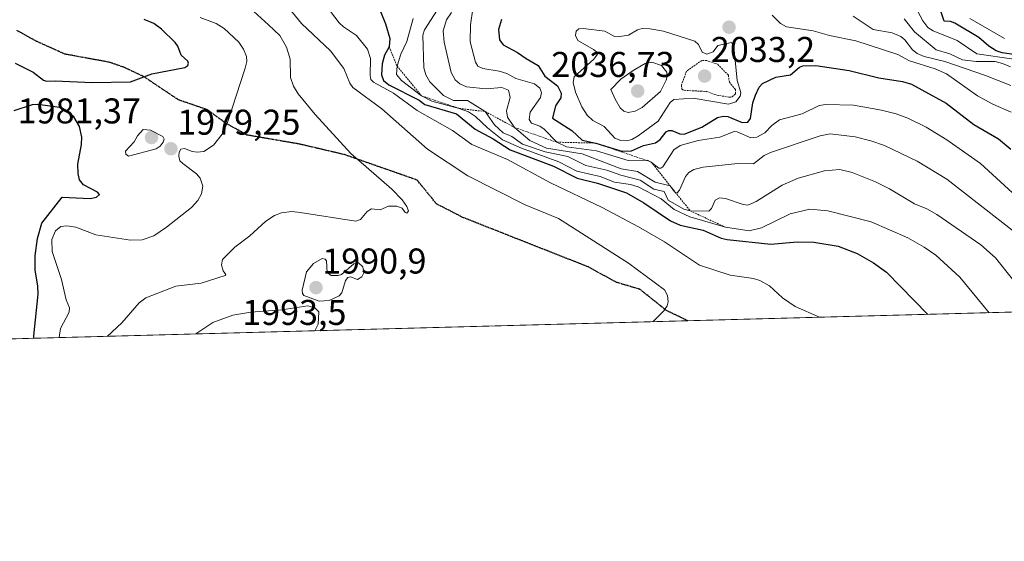
# Model space of a CAD drawing. Units: metres. Extents: x 681802 to 685289, y 4756290 to 4758666.
# Drawn here: x 683995 to 684271, y 4756290 to 4756436 of the extents above; entities that cross this region are included whole.
import ezdxf
from ezdxf.enums import TextEntityAlignment as Align

# ---------------------------------------------------------------- set-up
doc = ezdxf.new("R2010")
doc.units = ezdxf.units.M
doc.header["$MEASUREMENT"] = 0
for name, pattern in [('TRAZOS', [0.75, 0.5, -0.25]), ('TRAZOS2', [0.375, 0.25, -0.125]), ('TRAZOSX2', [1.5, 1, -0.5])]:
    doc.linetypes.add(name, pattern=pattern)
for name, color, linetype, lineweight in [('Carátula', 7, 'Continuous', 5), ('Comarca CxS', 133, 'Continuous', 0), ('Comunidad Autónoma CxS', 142, 'Continuous', 0), ('Curva de nivel auxiliar', 36, 'TRAZOS', 0), ('Curva de nivel maestra', 36, 'Continuous', 30), ('Curva de nivel normal', 36, 'Continuous', 0), ('Escarpado lineal', 39, 'TRAZOS', 0), ('Espacio natural protegido CxS', 2, 'Continuous', 0), ('Municipio CxS', 142, 'Continuous', 0), ('Provincia CxS', 1, 'Continuous', 0), ('Punto de cota en terreno', 7, 'Continuous', 0), ('Roquedo', 95, 'Continuous', 0), ('Roquedo CxS', 135, 'Continuous', 0), ('Ruta', 19, 'TRAZOS2', 30), ('Rótulo de punto de cota en terreno', 19, 'Continuous', 0), ('Senda', 19, 'TRAZOSX2', 0)]:
    doc.layers.add(name, color=color, linetype=linetype, lineweight=lineweight)
doc.styles.add('Arial', font='txt', dxfattribs={"height": 0.2})

# ---------------------------------------------------------------- blocks, each defined once
blk = doc.blocks.new('*U150')
at = {"layer": 'Roquedo CxS', "color": 135, "linetype": 'Continuous', "lineweight": 0}
blk.add_polyline3d([(685281.34, 4756381.07, 2293.21), (683294.87, 4756327.8, 1900.57), (683298.24, 4756331.6, 1901), (683276.36, 4756337.98, 1893.33), (683211.64, 4756338.89, 1876.83), (683160.6, 4756336.16, 1880.6), (683131.43, 4756363.51, 1863.12), (683125.06, 4756383.57, 1875.23), (683109.56, 4756399.07, 1879.78), (683134.17, 4756420.05, 1908.04), (683166.98, 4756410.02, 1911.17), (683179.29, 4756429.62, 1912.34), (683217.57, 4756426.89, 1917.39), (683264.06, 4756427.8, 1915.48), (683276.36, 4756448.32, 1900.82), (683228.51, 4756477.95, 1884.64), (683183.85, 4756481.6, 1885.08), (683163.79, 4756456.98, 1900.4), (683145.56, 4756465.19, 1900.32), (683139.18, 4756492.54, 1879.29), (683099.99, 4756495.28, 1879.78)], dxfattribs=at)
blk = doc.blocks.new('*U168')
at = {"layer": 'Curva de nivel normal', "color": 36, "linetype": 'Continuous', "lineweight": 0}
blk.add_polyline3d([(684172.48, 4756351.34, 1990), (684175.5, 4756354.39, 1990), (684176.46, 4756355.77, 1990), (684176.73, 4756356.94, 1990), (684176.58, 4756358.63, 1990), (684175.69, 4756360.25, 1990), (684165.62, 4756367.69, 1990), (684146.05, 4756380.23, 1990), (684136.73, 4756384.06, 1990), (684120.68, 4756392.18, 1990), (684109.41, 4756399.6, 1990), (684096.65, 4756410.94, 1990), (684088.51, 4756416.89, 1990), (684087.69, 4756418.05, 1990), (684086.04, 4756422.22, 1990), (684082.31, 4756427.11, 1990), (684074.14, 4756434.78, 1990), (684065.29, 4756445.65, 1990)], dxfattribs=at)
blk = doc.blocks.new('*U179')
at = {"layer": 'Curva de nivel normal', "color": 36, "linetype": 'Continuous', "lineweight": 0}
blk.add_polyline3d([(684006.39, 4756346.88, 1980), (684006.74, 4756349.47, 1980), (684009.23, 4756353.97, 1980), (684009.25, 4756355.25, 1980), (684008.36, 4756357.48, 1980), (684007.05, 4756363.14, 1980), (684004.41, 4756371.02, 1980), (684004.3, 4756374.36, 1980), (684005.34, 4756376.73, 1980), (684006.85, 4756377.94, 1980), (684008.53, 4756378.16, 1980), (684011.01, 4756377.76, 1980), (684016.62, 4756375.66, 1980), (684026.35, 4756374.17, 1980), (684029.65, 4756374.28, 1980), (684032.86, 4756375.4, 1980), (684036.45, 4756377.75, 1980), (684043.38, 4756383.26, 1980), (684045.22, 4756385.28, 1980), (684046.24, 4756387.15, 1980), (684046.55, 4756389.28, 1980), (684045.84, 4756391.47, 1980), (684044.76, 4756392.7, 1980), (684040.94, 4756395.63, 1980), (684040.11, 4756396.34, 1980), (684039.88, 4756397.66, 1980), (684039.94, 4756398.81, 1980), (684040.41, 4756399.58, 1980), (684041.41, 4756399.82, 1980), (684043.59, 4756398.98, 1980), (684045.01, 4756398.78, 1980), (684046.87, 4756398.94, 1980), (684049.54, 4756400.76, 1980), (684051.96, 4756403.81, 1980), (684053.44, 4756407.05, 1980), (684058.44, 4756422.32, 1980), (684058.87, 4756424.12, 1980), (684058.8, 4756425.56, 1980), (684057.97, 4756427.61, 1980), (684056.63, 4756429.56, 1980), (684052.52, 4756433.33, 1980), (684050.29, 4756434.79, 1980), (684045.87, 4756436.44, 1980)], dxfattribs=at)
blk = doc.blocks.new('*U199')
at = {"layer": 'Curva de nivel normal', "color": 36, "linetype": 'Continuous', "lineweight": 0}
blk.add_polyline3d([(684019.85, 4756347.24, 1985), (684023.95, 4756351.04, 1985), (684028.78, 4756356.66, 1985), (684030.64, 4756358.03, 1985), (684039.07, 4756361.29, 1985), (684046.1, 4756362.17, 1985), (684052.8, 4756364.25, 1985), (684052.98, 4756364.57, 1985), (684052.25, 4756365.56, 1985), (684051.77, 4756367.25, 1985), (684052.07, 4756368.73, 1985), (684055.52, 4756372.2, 1985), (684059.72, 4756375.33, 1985), (684064.16, 4756379.44, 1985), (684066.6, 4756381.1, 1985), (684068.62, 4756381.83, 1985), (684071.47, 4756382.13, 1985), (684073.84, 4756381.94, 1985), (684089.38, 4756379.48, 1985), (684090.64, 4756379.95, 1985), (684092.58, 4756382.18, 1985), (684093.76, 4756382.91, 1985), (684096.15, 4756382.68, 1985), (684098.54, 4756383.63, 1985), (684100.87, 4756383.67, 1985), (684102.3, 4756383.13, 1985), (684103.19, 4756381.85, 1985), (684103.61, 4756381.69, 1985), (684104.14, 4756382.4, 1985), (684103.68, 4756383.6, 1985), (684102.35, 4756385.46, 1985), (684099.47, 4756388.44, 1985), (684088.01, 4756398.36, 1985), (684077.97, 4756409.29, 1985), (684073.25, 4756415.09, 1985), (684071.97, 4756417.26, 1985), (684071.1, 4756419.65, 1985), (684071.03, 4756424.78, 1985), (684069.97, 4756428.15, 1985), (684068.14, 4756431.37, 1985), (684064.96, 4756434.44, 1985), (684060.8, 4756438.16, 1985)], dxfattribs=at)
blk = doc.blocks.new('*U218')
at = {"layer": 'Curva de nivel maestra', "color": 36, "linetype": 'Continuous', "lineweight": 30}
for points in [[(683999.28, 4756346.69, 1975), (683999.32, 4756347.38, 1975), (684000.56, 4756359, 1975), (684000.46, 4756361.34, 1975), (683999.67, 4756365.77, 1975), (683999.67, 4756369.74, 1975), (684000.29, 4756374.65, 1975), (684001.54, 4756378.92, 1975), (684007.25, 4756386.17, 1975), (684015.1, 4756385.85, 1975), (684016.86, 4756386.18, 1975), (684017.64, 4756386.89, 1975), (684017.09, 4756387.59, 1975), (684013.19, 4756389.67, 1975), (684012.05, 4756391.08, 1975), (684011.66, 4756392.81, 1975), (684011.58, 4756395.45, 1975), (684012.67, 4756400.88, 1975), (684012.73, 4756403.01, 1975), (684012.05, 4756406, 1975), (684010.5, 4756408.7, 1975), (684008.49, 4756410.34, 1975), (684006.47, 4756411.27, 1975), (684000.39, 4756412.1, 1975), (683998.82, 4756411.98, 1975), (683993.75, 4756410.38, 1975)], [(683994.13, 4756423.63, 1975), (683999.16, 4756421.12, 1975), (684002.04, 4756418.89, 1975), (684002.88, 4756418.63, 1975), (684005.24, 4756418.76, 1975), (684015.65, 4756418.22, 1975), (684026.33, 4756418.48, 1975), (684032.34, 4756420.72, 1975), (684041.52, 4756422.45, 1975), (684042.35, 4756423.02, 1975), (684042.6, 4756423.63, 1975), (684042.36, 4756424.2, 1975), (684040.48, 4756425.91, 1975), (684039.6, 4756428.4, 1975), (684038.87, 4756429.43, 1975), (684034.99, 4756433.22, 1975), (684032.86, 4756434.81, 1975), (684030.21, 4756435.86, 1975)]]:
    blk.add_polyline3d(points, dxfattribs=at)
blk = doc.blocks.new('5PATER')
at = {"layer": 'Carátula', "linetype": 'Continuous', "lineweight": 5}
h = blk.add_hatch(color=250, dxfattribs=at)
edge = h.paths.add_edge_path()
edge.add_ellipse((0, 0.01), major_axis=(-1.33, -1.34), ratio=0.999422, start_angle=0, end_angle=360)

msp = doc.modelspace()

# ---------------------------------------------------------------- linework, layer by layer
at = {"layer": 'Comarca CxS', "color": 133, "linetype": 'Continuous', "lineweight": 0}
msp.add_polyline3d([(685241.23, 4756379.99, 2284.41), (681881.45, 4756289.9, 1731.82)], dxfattribs=at)
at = {"layer": 'Comunidad Autónoma CxS', "color": 142, "linetype": 'Continuous', "lineweight": 0}
msp.add_polyline3d([(685241.23, 4756379.99, 2284.41), (681881.45, 4756289.9, 1731.82)], dxfattribs=at)
at = {"layer": 'Curva de nivel auxiliar', "color": 36, "linetype": 'TRAZOS', "lineweight": 0}
msp.add_polyline3d([(684193.74, 4756414.15, 2032.5), (684194.67, 4756414.24, 2032.5), (684195.55, 4756415.09, 2032.5), (684195.55, 4756416.29, 2032.5), (684193.85, 4756418.36, 2032.5), (684193.57, 4756420.3, 2032.5), (684190.55, 4756423.38, 2032.5), (684187.55, 4756424.4, 2032.5), (684186.15, 4756424.44, 2032.5), (684181.88, 4756421.45, 2032.5), (684180.44, 4756417.57, 2032.5), (684180.58, 4756416.38, 2032.5), (684181.21, 4756416.08, 2032.5), (684187.57, 4756415.75, 2032.5), (684189.63, 4756414.88, 2032.5), (684193.74, 4756414.15, 2032.5)], dxfattribs=at)
at = {"layer": 'Curva de nivel maestra', "color": 36, "linetype": 'Continuous', "lineweight": 30}
for points in [[(684094.66, 4756442.11, 2000), (684097.71, 4756434.69, 2000), (684098.84, 4756430.56, 2000), (684098.65, 4756428.27, 2000), (684097.36, 4756425.88, 2000), (684096.69, 4756423.52, 2000), (684096.54, 4756420.42, 2000), (684097.1, 4756418.86, 2000), (684098.63, 4756417.61, 2000), (684107.05, 4756413.29, 2000), (684108.66, 4756412.11, 2000), (684117.5, 4756409.54, 2000), (684122.72, 4756405.17, 2000), (684127.76, 4756402.46, 2000), (684132.51, 4756399.43, 2000), (684144.62, 4756394.89, 2000), (684151.25, 4756391.52, 2000), (684157.01, 4756390.11, 2000), (684165.1, 4756387.38, 2000), (684169.93, 4756384.61, 2000), (684177.41, 4756379.56, 2000), (684180.05, 4756378.31, 2000), (684186.52, 4756376.94, 2000), (684191.57, 4756374.76, 2000), (684193.2, 4756374.36, 2000), (684205.4, 4756373.03, 2000), (684212.84, 4756373.66, 2000), (684217.44, 4756373.56, 2000), (684224.27, 4756372.44, 2000), (684229.55, 4756370.44, 2000), (684234.15, 4756367.82, 2000), (684237.79, 4756365.16, 2000), (684249.39, 4756353.4, 2000), (684249.39, 4756353.4, 2000)], [(684275.37, 4756425.86, 2050), (684270.13, 4756426.6, 2050), (684268.51, 4756427.12, 2050), (684266.38, 4756428.46, 2050), (684263.64, 4756430.87, 2050), (684256.88, 4756434.86, 2050), (684255.72, 4756435.31, 2050), (684253.88, 4756435.46, 2050), (684252.88, 4756438.5, 2050)], [(684130.14, 4756435.86, 2025), (684129.24, 4756433.09, 2025), (684129.56, 4756430.19, 2025), (684130.61, 4756428.79, 2025), (684134.57, 4756426.7, 2025), (684136.97, 4756424.95, 2025), (684140.37, 4756423.06, 2025), (684142.23, 4756420, 2025), (684145.73, 4756417.34, 2025), (684146.84, 4756415.25, 2025), (684146.72, 4756413.95, 2025), (684145.23, 4756411.73, 2025), (684144.4, 4756408.29, 2025), (684149.82, 4756404.84, 2025), (684152.65, 4756402.11, 2025), (684156.46, 4756401.32, 2025), (684163.79, 4756399.03, 2025), (684166.51, 4756399.15, 2025), (684169.83, 4756400.64, 2025), (684173.18, 4756401.43, 2025), (684174.47, 4756402.31, 2025), (684176.2, 4756404.42, 2025), (684176.9, 4756404.8, 2025), (684177.76, 4756404.82, 2025), (684179.98, 4756403.89, 2025), (684181.2, 4756403.77, 2025), (684186.13, 4756405.79, 2025), (684190.53, 4756408.5, 2025), (684192.11, 4756408.88, 2025), (684193.41, 4756408.72, 2025), (684197.39, 4756407.1, 2025), (684198.97, 4756407.16, 2025), (684199.75, 4756408.24, 2025), (684200.45, 4756412.54, 2025), (684201.11, 4756414.7, 2025), (684202.16, 4756416.93, 2025), (684203.09, 4756417.98, 2025), (684206.82, 4756419.78, 2025), (684210.97, 4756420.4, 2025), (684213.48, 4756422.53, 2025), (684214.42, 4756422.96, 2025), (684218.01, 4756423, 2025), (684227.38, 4756421.6, 2025), (684235.66, 4756419.53, 2025), (684242.28, 4756418.54, 2025), (684244.8, 4756417.81, 2025), (684254.5, 4756412.46, 2025), (684262.21, 4756406.56, 2025), (684269.12, 4756402.47, 2025), (684272.56, 4756399.61, 2025)]]:
    msp.add_polyline3d(points, dxfattribs=at)
at = {"layer": 'Curva de nivel normal', "color": 36, "linetype": 'Continuous', "lineweight": 0}
for points in [[(684273.43, 4756424.77, 2045), (684263.08, 4756426.29, 2045), (684257.55, 4756430.04, 2045), (684250.88, 4756432.76, 2045), (684249.36, 4756433.7, 2045), (684247.93, 4756435.53, 2045), (684245, 4756441.14, 2045)], [(684219.09, 4756352.59, 1995), (684219.09, 4756352.59, 1995), (684212.22, 4756355.63, 1995), (684208.74, 4756358.03, 1995), (684205.06, 4756361.36, 1995), (684202.38, 4756362.86, 1995), (684200.6, 4756363.43, 1995), (684194.04, 4756364.38, 1995), (684185.52, 4756367.15, 1995), (684175.73, 4756373.67, 1995), (684168.39, 4756377.9, 1995), (684158.23, 4756383.28, 1995), (684143.83, 4756390.22, 1995), (684131.78, 4756396.7, 1995), (684121.8, 4756400.94, 1995), (684116.43, 4756404.88, 1995), (684106.5, 4756410.39, 1995), (684099.91, 4756415.27, 1995), (684094.29, 4756418.39, 1995), (684093.57, 4756419.14, 1995), (684093.36, 4756420.19, 1995), (684093.46, 4756424.96, 1995), (684092.66, 4756427.62, 1995), (684089.58, 4756431.4, 1995), (684085.89, 4756433.83, 1995), (684084.75, 4756434.92, 1995), (684082.28, 4756438.1, 1995)], [(684273, 4756363.28, 2010), (684268.25, 4756369.2, 2010), (684264.19, 4756372.84, 2010), (684251.9, 4756381.3, 2010), (684249.11, 4756382.88, 2010), (684245.62, 4756384.32, 2010), (684238.66, 4756388.48, 2010), (684234.68, 4756390.47, 2010), (684228.15, 4756393.1, 2010), (684224.75, 4756393.9, 2010), (684220.45, 4756393.51, 2010), (684213.08, 4756391.51, 2010), (684208.66, 4756389.55, 2010), (684201.38, 4756384.98, 2010), (684199.05, 4756383.96, 2010), (684197.68, 4756384.11, 2010), (684192.74, 4756385.8, 2010), (684191.05, 4756385.98, 2010), (684189.86, 4756385.39, 2010), (684188.81, 4756382.97, 2010), (684188.13, 4756382.27, 2010), (684182.91, 4756382.35, 2010), (684181.14, 4756382.82, 2010), (684176.69, 4756385.39, 2010), (684175.65, 4756387.75, 2010), (684172.76, 4756388.41, 2010), (684168.86, 4756390.94, 2010), (684163.48, 4756392.32, 2010), (684159.59, 4756393.73, 2010), (684153.69, 4756395, 2010), (684148.64, 4756397.57, 2010), (684142.37, 4756398.86, 2010), (684135.95, 4756401.05, 2010), (684132.97, 4756403.12, 2010), (684130.56, 4756404.18, 2010), (684128.2, 4756406.38, 2010), (684125.58, 4756410.13, 2010), (684120.56, 4756413.26, 2010), (684116.67, 4756413.23, 2010), (684113.92, 4756414.67, 2010), (684110.06, 4756418.47, 2010), (684108.93, 4756420.45, 2010), (684108.37, 4756422.34, 2010), (684108.13, 4756431.54, 2010), (684108.59, 4756432.97, 2010), (684112.09, 4756438.54, 2010)], [(684116.09, 4756437.87, 2015), (684114.76, 4756435.84, 2015), (684113.82, 4756432.76, 2015), (684114.07, 4756429.56, 2015), (684116.05, 4756421.06, 2015), (684117.12, 4756419.01, 2015), (684118.49, 4756417.88, 2015), (684120.36, 4756417.07, 2015), (684125.87, 4756416.49, 2015), (684130.24, 4756416.87, 2015), (684132.04, 4756416.1, 2015), (684132.56, 4756414.04, 2015), (684131.49, 4756410.34, 2015), (684131.79, 4756408.55, 2015), (684133.78, 4756405.67, 2015), (684138.02, 4756402.07, 2015), (684142.69, 4756399.91, 2015), (684152.66, 4756398.32, 2015), (684163.55, 4756394.15, 2015), (684168.19, 4756393.39, 2015), (684173.07, 4756390.34, 2015), (684177.28, 4756389.38, 2015), (684178.49, 4756387.65, 2015), (684179.18, 4756387.32, 2015), (684179.86, 4756388.18, 2015), (684181.54, 4756391.99, 2015), (684182.5, 4756393.07, 2015), (684183.92, 4756393.94, 2015), (684186.5, 4756394.55, 2015), (684196.21, 4756395.65, 2015), (684200.59, 4756395.47, 2015), (684203.57, 4756397.83, 2015), (684205.39, 4756398.71, 2015), (684219.2, 4756403.33, 2015), (684222.02, 4756403.9, 2015), (684229.03, 4756403.03, 2015), (684233.43, 4756401.96, 2015), (684237.22, 4756400.62, 2015), (684246.42, 4756396.24, 2015), (684254.7, 4756391.24, 2015), (684274.13, 4756375.98, 2015)], [(684273.04, 4756387.4, 2020), (684264.13, 4756395.65, 2020), (684254.7, 4756402.23, 2020), (684248.89, 4756405.74, 2020), (684243.8, 4756408.26, 2020), (684240.46, 4756409.51, 2020), (684236.43, 4756410.51, 2020), (684228.56, 4756411.94, 2020), (684220.87, 4756412.08, 2020), (684219.01, 4756411.84, 2020), (684214.2, 4756409.5, 2020), (684207.89, 4756407.81, 2020), (684205.69, 4756406.26, 2020), (684203.79, 4756404.14, 2020), (684201.56, 4756402.94, 2020), (684199.89, 4756402.78, 2020), (684196.02, 4756404.51, 2020), (684195.23, 4756404.57, 2020), (684191.15, 4756402.94, 2020), (684185.09, 4756402.05, 2020), (684180.12, 4756400.62, 2020), (684178.36, 4756399.45, 2020), (684175.22, 4756394.64, 2020), (684174.7, 4756394.26, 2020), (684174.1, 4756394.29, 2020), (684172.01, 4756396.01, 2020), (684170.92, 4756396.52, 2020), (684165.52, 4756396.42, 2020), (684156.73, 4756399.12, 2020), (684148.33, 4756400.31, 2020), (684145.56, 4756401.56, 2020), (684142.08, 4756405.21, 2020), (684140.8, 4756406.08, 2020), (684138.52, 4756406.88, 2020), (684137.89, 4756407.9, 2020), (684138.09, 4756409.94, 2020), (684141.05, 4756414.06, 2020), (684141.29, 4756415.51, 2020), (684140.84, 4756416.71, 2020), (684139.34, 4756417.91, 2020), (684134.16, 4756419.4, 2020), (684131.62, 4756420.81, 2020), (684129.45, 4756421.47, 2020), (684124.9, 4756422.16, 2020), (684123.5, 4756422.85, 2020), (684122.81, 4756423.97, 2020), (684121.36, 4756429.63, 2020), (684121.43, 4756434.4, 2020), (684122.1, 4756438.89, 2020)], [(684205.79, 4756437.11, 2030), (684208.16, 4756434.73, 2030), (684209.81, 4756433.84, 2030), (684217.32, 4756432.68, 2030), (684221.87, 4756431.41, 2030), (684229.22, 4756429.93, 2030), (684240.93, 4756426.07, 2030), (684244.25, 4756424.35, 2030), (684251.4, 4756422.12, 2030), (684254.58, 4756420.71, 2030), (684263.21, 4756414.49, 2030), (684267.53, 4756412.21, 2030), (684272.62, 4756410.01, 2030)], [(684272.55, 4756417.4, 2035), (684265.49, 4756420.2, 2035), (684254.11, 4756424.15, 2035), (684248.34, 4756425.58, 2035), (684246.42, 4756426.42, 2035), (684245.04, 4756427.45, 2035), (684242.95, 4756430.17, 2035), (684241.79, 4756431.15, 2035), (684239.41, 4756432.2, 2035), (684234.1, 4756433.11, 2035), (684228.44, 4756436.84, 2035)], [(684266.52, 4756353.86, 2005), (684266.52, 4756353.86, 2005), (684258.27, 4756363.78, 2005), (684251.6, 4756369.95, 2005), (684248.34, 4756372.23, 2005), (684243.75, 4756374.82, 2005), (684233.53, 4756379.29, 2005), (684221.37, 4756382.36, 2005), (684216.32, 4756382.85, 2005), (684210.89, 4756381.49, 2005), (684202.87, 4756377.57, 2005), (684199.36, 4756376.81, 2005), (684192.77, 4756377.76, 2005), (684182.81, 4756380.64, 2005), (684178.39, 4756382.74, 2005), (684174.76, 4756385.69, 2005), (684168.31, 4756389.1, 2005), (684166.24, 4756389.75, 2005), (684161.76, 4756390.41, 2005), (684157.69, 4756391.98, 2005), (684151.19, 4756393.49, 2005), (684146.19, 4756396.1, 2005), (684135.74, 4756399.87, 2005), (684130.36, 4756402.27, 2005), (684126.19, 4756405.58, 2005), (684122.81, 4756408.8, 2005), (684120.89, 4756410.02, 2005), (684118.28, 4756411.02, 2005), (684110.59, 4756413.08, 2005), (684107.75, 4756414.51, 2005), (684102.11, 4756418.84, 2005), (684100.75, 4756420.53, 2005), (684100.9, 4756422.89, 2005), (684101.98, 4756426.2, 2005), (684103.59, 4756429.71, 2005), (684105.36, 4756436.14, 2005)], [(684242.73, 4756436.08, 2040), (684245.6, 4756432.41, 2040), (684251.65, 4756427.38, 2040), (684255.49, 4756426.32, 2040), (684259.06, 4756424.64, 2040), (684262.86, 4756424.14, 2040), (684268.17, 4756424.12, 2040), (684270.26, 4756423.62, 2040), (684272.45, 4756422.64, 2040)], [(684270.84, 4756430.56, 2055), (684261.14, 4756436.13, 2055)], [(684165.13, 4756401.92, 2030), (684166.53, 4756402.32, 2030), (684168.36, 4756403.35, 2030), (684173.95, 4756407.47, 2030), (684177.29, 4756412.64, 2030), (684178.28, 4756413.49, 2030), (684183.73, 4756413.87, 2030), (684193.61, 4756412.21, 2030), (684195.62, 4756412.82, 2030), (684196.9, 4756414.46, 2030), (684197.07, 4756415.46, 2030), (684196.03, 4756418.81, 2030), (684195.06, 4756428.24, 2030), (684194.49, 4756429.46, 2030), (684190.62, 4756428.66, 2030), (684189.33, 4756426.81, 2030), (684187.54, 4756426.2, 2030), (684186.26, 4756426.72, 2030), (684185.25, 4756428.91, 2030), (684184.2, 4756429.83, 2030), (684175.45, 4756432.64, 2030), (684171.6, 4756433.3, 2030), (684169.46, 4756433.34, 2030), (684168.17, 4756432.99, 2030), (684165.61, 4756431.5, 2030), (684162.56, 4756431, 2030), (684161.7, 4756431.09, 2030), (684159.01, 4756432.61, 2030), (684152.92, 4756433.42, 2030), (684151.71, 4756433.24, 2030), (684150.99, 4756432.67, 2030), (684150.81, 4756431.38, 2030), (684151.42, 4756429.99, 2030), (684155.82, 4756427.54, 2030), (684156.64, 4756426.88, 2030), (684156.95, 4756426.16, 2030), (684155.93, 4756424.84, 2030), (684150.47, 4756419.81, 2030), (684150.17, 4756418.23, 2030), (684150.82, 4756415.55, 2030), (684152.56, 4756411.43, 2030), (684154.03, 4756409.09, 2030), (684155.63, 4756407.66, 2030), (684158.85, 4756405.97, 2030), (684161.82, 4756402.69, 2030), (684163.52, 4756402.03, 2030), (684165.13, 4756401.92, 2030)], [(684165.54, 4756409.84, 2035), (684167.46, 4756410.24, 2035), (684169.43, 4756411.29, 2035), (684174.57, 4756415.72, 2035), (684176.17, 4756418.95, 2035), (684176.44, 4756419.99, 2035), (684176.31, 4756421.12, 2035), (684174.9, 4756423.02, 2035), (684172.17, 4756423.92, 2035), (684170.28, 4756423.54, 2035), (684166.91, 4756421.64, 2035), (684163.47, 4756419.17, 2035), (684160.68, 4756416.35, 2035), (684161.86, 4756413.56, 2035), (684163.35, 4756411.2, 2035), (684164.33, 4756410.21, 2035), (684165.54, 4756409.84, 2035)], [(684025.78, 4756397.69, 1980), (684033.53, 4756399.71, 1980), (684034.65, 4756400.44, 1980), (684035.52, 4756401.61, 1980), (684035.77, 4756402.38, 1980), (684035.43, 4756403.14, 1980), (684031.95, 4756404.96, 1980), (684029.91, 4756405.16, 1980), (684028.32, 4756403.35, 1980), (684027.33, 4756401.71, 1980), (684024.98, 4756399.08, 1980), (684025.07, 4756398.2, 1980), (684025.78, 4756397.69, 1980)], [(684079.12, 4756357.05, 1990), (684081.87, 4756357.29, 1990), (684084.75, 4756358.62, 1990), (684085.42, 4756359.44, 1990), (684086.5, 4756362.83, 1990), (684087.17, 4756363.71, 1990), (684087.92, 4756363.86, 1990), (684089.79, 4756363.19, 1990), (684091.01, 4756363.9, 1990), (684091.61, 4756365.04, 1990), (684091.3, 4756366.69, 1990), (684090.16, 4756367.78, 1990), (684088.85, 4756367.49, 1990), (684085.34, 4756364.55, 1990), (684084.39, 4756364.26, 1990), (684082.45, 4756364.28, 1990), (684081.31, 4756365.11, 1990), (684081.14, 4756368.39, 1990), (684080.76, 4756368.85, 1990), (684079.97, 4756369, 1990), (684077.56, 4756367.64, 1990), (684075.55, 4756365.32, 1990), (684074.37, 4756360.2, 1990), (684074.46, 4756359.23, 1990), (684074.86, 4756358.65, 1990), (684079.12, 4756357.05, 1990)], [(684077.88, 4756348.8, 1990), (684077.88, 4756348.8, 1990), (684078.83, 4756350.64, 1990), (684079.03, 4756354.06, 1990), (684077.89, 4756355.22, 1990), (684075.94, 4756355.77, 1990), (684068.68, 4756354.64, 1990), (684060.02, 4756354.05, 1990), (684055.01, 4756353.14, 1990), (684049.4, 4756351.11, 1990), (684044.65, 4756347.91, 1990)]]:
    msp.add_polyline3d(points, dxfattribs=at)
at = {"layer": 'Escarpado lineal', "color": 39, "linetype": 'TRAZOS', "lineweight": 0}
msp.add_polyline3d([(684098.65, 4756428.27, 2019.31), (684100.9, 4756422.89, 2019.31), (684107.75, 4756414.51, 2019.31), (684118.28, 4756411.02, 2019.31), (684125.58, 4756410.13, 2019.31), (684133.78, 4756405.67, 2019.31), (684145.56, 4756401.56, 2019.31), (684156.46, 4756401.32, 2019.31), (684172.01, 4756396.01, 2019.31), (684177.28, 4756389.38, 2019.31), (684182.91, 4756382.35, 2019.31), (684192.77, 4756377.76, 2019.31)], dxfattribs=at)
at = {"layer": 'Espacio natural protegido CxS', "color": 2, "linetype": 'Continuous', "lineweight": 0}
msp.add_polyline3d([(685241.23, 4756379.99, 2284.41), (681881.45, 4756289.9, 1731.82)], dxfattribs=at)
msp.add_polyline3d([(685241.23, 4756379.99, 2284.41), (681881.45, 4756289.9, 1731.82)], dxfattribs=at)
msp.add_polyline3d([(685241.23, 4756379.99, 2284.41), (681881.45, 4756289.9, 1731.82)], dxfattribs=at)
at = {"layer": 'Municipio CxS', "color": 142, "linetype": 'Continuous', "lineweight": 0}
msp.add_polyline3d([(685241.23, 4756379.99, 2284.41), (681881.45, 4756289.9, 1731.82)], dxfattribs=at)
at = {"layer": 'Provincia CxS', "color": 1, "linetype": 'Continuous', "lineweight": 0}
msp.add_polyline3d([(685241.23, 4756379.99, 2284.41), (681881.45, 4756289.9, 1731.82)], dxfattribs=at)
at = {"layer": 'Roquedo', "color": 95, "linetype": 'Continuous', "lineweight": 0}
msp.add_polyline3d([(685273.24, 4756680.27, 2268.14), (685281.34, 4756381.07, 2293.21), (684182.23, 4756351.6, 1990.89), (683294.86, 4756327.8, 1900.57)], dxfattribs=at)
at = {"layer": 'Ruta', "color": 19, "linetype": 'TRAZOS2', "lineweight": 30}
msp.add_polyline3d([(684182.23, 4756351.6, 1990.89), (684176.28, 4756354.46, 1989.97), (684168.81, 4756360.4, 1989.11), (684162.31, 4756362.34, 1988.35), (684154.35, 4756366.68, 1987.75), (684119.28, 4756380.52, 1986.15), (684111.91, 4756384.33, 1985.75), (684106.51, 4756390.96, 1986.25), (684086.23, 4756398.08, 1984.64), (684073.58, 4756401.04, 1983.07), (684058.89, 4756403.57, 1980.83), (684052.85, 4756406.98, 1979.77), (684047.92, 4756410.61, 1978.51), (684039.76, 4756413.4, 1976.88), (684030.02, 4756419.94, 1974.8), (684024.46, 4756422.54, 1974.04), (684020.41, 4756423.93, 1973.7), (684007.98, 4756426.21, 1972.73), (684000.09, 4756429.78, 1972.1), (683994.49, 4756432.85, 1971.56)], dxfattribs=at)
msp.add_polyline3d([(684182.23, 4756351.6, 1990.89), (684176.28, 4756354.46, 1989.97), (684168.81, 4756360.4, 1989.11), (684162.31, 4756362.34, 1988.35), (684154.35, 4756366.68, 1987.75), (684119.28, 4756380.52, 1986.15), (684111.91, 4756384.33, 1985.75), (684106.51, 4756390.96, 1986.25), (684086.23, 4756398.08, 1984.64), (684073.58, 4756401.04, 1983.07), (684058.89, 4756403.57, 1980.83), (684052.85, 4756406.98, 1979.77), (684047.92, 4756410.61, 1978.51), (684039.76, 4756413.4, 1976.88), (684030.02, 4756419.94, 1974.8), (684024.46, 4756422.54, 1974.04), (684020.41, 4756423.93, 1973.7), (684007.98, 4756426.21, 1972.73), (684000.09, 4756429.78, 1972.1), (683994.49, 4756432.85, 1971.56)], dxfattribs=at)
at = {"layer": 'Senda', "color": 19, "linetype": 'TRAZOSX2', "lineweight": 0}
msp.add_polyline3d([(684182.23, 4756351.6, 1990.89), (684176.28, 4756354.46, 1989.97), (684168.81, 4756360.4, 1989.11), (684162.31, 4756362.34, 1988.35), (684154.35, 4756366.68, 1987.75), (684119.28, 4756380.52, 1986.15), (684111.91, 4756384.33, 1985.75), (684106.51, 4756390.96, 1986.25), (684086.23, 4756398.08, 1984.64), (684073.58, 4756401.04, 1983.07), (684058.89, 4756403.57, 1980.83), (684052.85, 4756406.98, 1979.77), (684047.92, 4756410.61, 1978.51), (684039.76, 4756413.4, 1976.88), (684030.02, 4756419.94, 1974.8), (684024.46, 4756422.54, 1974.04), (684020.41, 4756423.93, 1973.7), (684007.98, 4756426.21, 1972.73), (684000.09, 4756429.78, 1972.1), (683994.49, 4756432.85, 1971.56)], dxfattribs=at)

# ---------------------------------------------------------------- block references
at = {"layer": 'Curva de nivel maestra', "color": 36, "linetype": 'Continuous', "lineweight": 30}
msp.add_blockref('*U218', (0, 0), dxfattribs=at)
at = {"layer": 'Curva de nivel normal', "color": 36, "linetype": 'Continuous', "lineweight": 0}
for name in ['*U179', '*U199', '*U168']:
    msp.add_blockref(name, (0, 0), dxfattribs=at)
at = {"layer": 'Punto de cota en terreno', "linetype": 'Continuous', "lineweight": 0}
for p in [(684193.77, 4756433.73, 2029.32), (684186.92, 4756420.06, 2033.2), (684168.22, 4756415.87, 2036.73), (684032.22, 4756402.87, 1981.37), (684037.66, 4756399.72, 1979.25), (684078.22, 4756360.87, 1990.9)]:
    msp.add_blockref('5PATER', p, dxfattribs=at)
at = {"layer": 'Roquedo CxS', "color": 135, "linetype": 'Continuous', "lineweight": 0}
msp.add_blockref('*U150', (0, 0), dxfattribs=at)

# ---------------------------------------------------------------- texts
at = {"layer": 'Rótulo de punto de cota en terreno', "color": 19, "linetype": 'Continuous', "lineweight": 0, "style": 'Arial'}
for s, p in [('2033,2', (684188.68, 4756421.82)), ('2036,73', (684144.05, 4756417.63)), ('1981,37', (683994.79, 4756404.63)), ('1979,25', (684039.42, 4756401.48)), ('1990,9', (684079.98, 4756362.63)), ('1993,5', (684057.59, 4756348.25))]:
    msp.add_text(s, height=7, dxfattribs=at).set_placement(p, align=Align.BOTTOM_LEFT)

doc.saveas('drawing.dxf')
